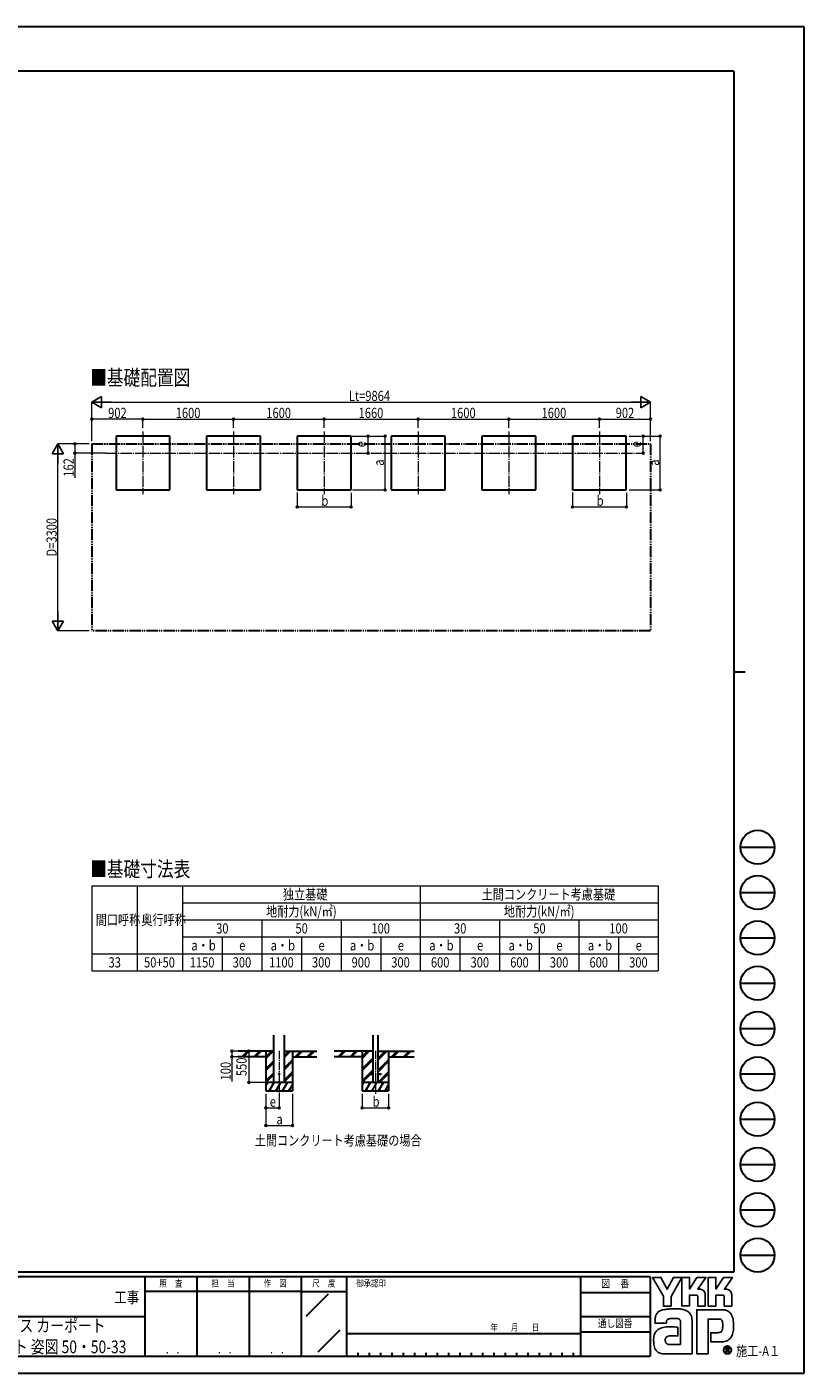
# Model space of a CAD drawing. Units: millimetres. Extents: x 0 to 33640, y 0 to 23760.
# Drawn here: x 19918 to 33640, y 0 to 23760 of the extents above; entities that cross this region are included whole.
import ezdxf
from ezdxf.enums import TextEntityAlignment as Align

# ---------------------------------------------------------------- set-up
doc = ezdxf.new("R2010")
doc.units = ezdxf.units.MM
doc.linetypes.add('YCENTER_1', pattern=[13, 10, -1, 1, -1])
doc.linetypes.add('YDIVIDE_1', pattern=[15, 10, -1, 1, -1, 1, -1])
for name, color, linetype, lineweight in [('TABLE1', 255, 'Continuous', 13), ('USER1', 3, 'Continuous', 13), ('YKK_12', 2, 'Continuous', 13), ('YKK_13', 4, 'Continuous', 30), ('YKK_A1', 4, 'Continuous', 30), ('YKK_D', 6, 'Continuous', 13), ('YKK_ZWAK', 7, 'Continuous', 30)]:
    doc.layers.add(name, color=color, linetype=linetype, lineweight=lineweight)
doc.styles.add('text-b', font='extslim2.shx', dxfattribs={"width": 0.8, "bigfont": 'extfont2.shx'})

msp = doc.modelspace()

# ---------------------------------------------------------------- linework, layer by layer
at = {"layer": 'TABLE1'}
for p, q in [((21064, 8599), (31064, 8599)), ((21064, 8599), (21064, 7099)), ((21864, 8599), (21864, 7099)), ((22664, 8599), (22664, 7099)), ((26864, 8599), (26864, 7099)), ((31064, 8599), (31064, 7699)), ((22664, 8299), (31064, 8299)), ((22664, 7999), (31064, 7999)), ((24064, 7999), (24064, 7099)), ((25464, 7999), (25464, 7099)), ((28264, 7999), (28264, 7099)), ((29664, 7999), (29664, 7099)), ((22664, 7699), (31064, 7699)), ((23364, 7699), (23364, 7099)), ((24764, 7699), (24764, 7099)), ((26164, 7699), (26164, 7099)), ((27564, 7699), (27564, 7099)), ((28964, 7699), (28964, 7099)), ((30364, 7699), (30364, 7099)), ((31064, 7699), (31064, 7099)), ((21064, 7399), (31064, 7399)), ((21064, 7099), (31064, 7099))]:
    msp.add_line(p, q, dxfattribs=at)
at = {"layer": 'YKK_12', "linetype": 'YCENTER_1', "ltscale": 20}
for p, q in [((21966, 16618), (21966, 15511)), ((23566, 16618), (23566, 15511)), ((25166, 16618), (25166, 15511)), ((26826, 16618), (26826, 15511)), ((28426, 16618), (28426, 15511)), ((30026, 16618), (30026, 15511)), ((21308, 16237), (30684, 16237))]:
    msp.add_line(p, q, dxfattribs=at)
at = {"layer": 'YKK_12', "linetype": 'YCENTER_1', "ltscale": 15}
for p, q in [((24372, 5689), (24372, 4930)), ((26070, 5689), (26070, 4930))]:
    msp.add_line(p, q, dxfattribs=at)
at = {"layer": 'YKK_13', "ltscale": 20}
for p, q in [((25970, 5284), (25970, 5275)), ((25970, 5284), (26025, 5284)), ((25970, 5275), (26025, 5275)), ((26116, 5284), (26170, 5284)), ((26116, 5275), (26170, 5275)), ((26170, 5284), (26170, 5275))]:
    msp.add_line(p, q, dxfattribs=at)
msp.add_circle((24372, 5280), 5, dxfattribs=at)
at = {"layer": 'YKK_A1', "linetype": 'YDIVIDE_1', "ltscale": 20}
for p, q in [((21064, 16399), (30928, 16399)), ((21064, 16399), (21064, 13099)), ((30928, 16399), (30928, 13099)), ((30928, 13099), (21064, 13099))]:
    msp.add_line(p, q, dxfattribs=at)
at = {"layer": 'YKK_A1'}
for p, q in [((22441, 16537), (21491, 16537)), ((21491, 16537), (21491, 15587)), ((22441, 15587), (22441, 16537)), ((24041, 16537), (23091, 16537)), ((23091, 16537), (23091, 15587)), ((24041, 15587), (24041, 16537)), ((25641, 16537), (24691, 16537)), ((24691, 16537), (24691, 15587)), ((25641, 15587), (25641, 16537)), ((27301, 16537), (26351, 16537)), ((26351, 16537), (26351, 15587)), ((27301, 15587), (27301, 16537)), ((28902, 16537), (27952, 16537)), ((27952, 16537), (27952, 15587)), ((28902, 15587), (28902, 16537)), ((30501, 16537), (29551, 16537)), ((29551, 16537), (29551, 15587)), ((30501, 15587), (30501, 16537)), ((21491, 15587), (22441, 15587)), ((23091, 15587), (24041, 15587)), ((24691, 15587), (25641, 15587)), ((26351, 15587), (27301, 15587)), ((27952, 15587), (28902, 15587)), ((29551, 15587), (30501, 15587)), ((24278, 5680), (23646, 5680)), ((24137, 5580), (23646, 5580)), ((23713, 5581), (23811, 5680)), ((23725, 5580), (23825, 5680)), ((23740, 5580), (23840, 5680)), ((23925, 5581), (24023, 5680)), ((23938, 5580), (24038, 5680)), ((23952, 5580), (24052, 5680)), ((24137, 5680), (24137, 4980)), ((24137, 5553), (24264, 5680)), ((24137, 5567), (24250, 5680)), ((24137, 5581), (24236, 5680)), ((24137, 5369), (24278, 5511)), ((24137, 5355), (24278, 5496)), ((24137, 5341), (24278, 5482)), ((24466, 5574), (24572, 5680)), ((24466, 5588), (24558, 5680)), ((24466, 5602), (24544, 5680)), ((24466, 5680), (25038, 5680)), ((24466, 5390), (24607, 5531)), ((24466, 5376), (24607, 5517)), ((24466, 5361), (24607, 5503)), ((24607, 5680), (24607, 4980)), ((24607, 5580), (25038, 5580)), ((24656, 5580), (24756, 5680)), ((24670, 5580), (24770, 5680)), ((24684, 5580), (24784, 5680)), ((24868, 5580), (24968, 5680)), ((24882, 5580), (24982, 5680)), ((24896, 5580), (24996, 5680)), ((26025, 5680), (25344, 5680)), ((25835, 5580), (25344, 5580)), ((25411, 5581), (25510, 5680)), ((25424, 5580), (25524, 5680)), ((25438, 5580), (25538, 5680)), ((25623, 5581), (25722, 5680)), ((25636, 5580), (25736, 5680)), ((25650, 5580), (25750, 5680)), ((25835, 5680), (25835, 4980)), ((25835, 5553), (25962, 5680)), ((25835, 5567), (25948, 5680)), ((25835, 5581), (25934, 5680)), ((25835, 5369), (26025, 5559)), ((25835, 5355), (26025, 5545)), ((25835, 5341), (26025, 5531)), ((26116, 5525), (26271, 5680)), ((26116, 5539), (26257, 5680)), ((26116, 5553), (26242, 5680)), ((26116, 5680), (26754, 5680)), ((26116, 5341), (26305, 5531)), ((26116, 5327), (26305, 5517)), ((26116, 5313), (26305, 5503)), ((26305, 5680), (26305, 4980)), ((26305, 5580), (26754, 5580)), ((26355, 5580), (26455, 5680)), ((26369, 5580), (26469, 5680)), ((26383, 5580), (26483, 5680)), ((26567, 5580), (26667, 5680)), ((26581, 5580), (26681, 5680)), ((26595, 5580), (26695, 5680)), ((24137, 5157), (24278, 5298)), ((24137, 5143), (24278, 5284)), ((24138, 5130), (24278, 5270)), ((24466, 5178), (24607, 5319)), ((24466, 5163), (24607, 5305)), ((24466, 5149), (24607, 5290)), ((25835, 5157), (26025, 5347)), ((25835, 5143), (25970, 5278)), ((25837, 5130), (25982, 5275)), ((25977, 5284), (26025, 5333)), ((25991, 5284), (26025, 5319)), ((26117, 5130), (26305, 5319)), ((26131, 5130), (26305, 5305)), ((26145, 5130), (26305, 5290)), ((24137, 5074), (24169, 5130)), ((24198, 4980), (24285, 5130)), ((24213, 5006), (24228, 4980)), ((24314, 4980), (24400, 5130)), ((24329, 5006), (24344, 4980)), ((24429, 4980), (24516, 5130)), ((24444, 5006), (24459, 4980)), ((24545, 4980), (24607, 5088)), ((24560, 5006), (24575, 4980)), ((25835, 5074), (25868, 5130)), ((25897, 4980), (25983, 5130)), ((25912, 5006), (25927, 4980)), ((26012, 4980), (26099, 5130)), ((26027, 5006), (26042, 4980)), ((26128, 4980), (26214, 5130)), ((26143, 5006), (26158, 4980)), ((26243, 4980), (26305, 5088)), ((26258, 5006), (26273, 4980)), ((24137, 4980), (24607, 4980)), ((25835, 4980), (26305, 4980))]:
    msp.add_line(p, q, dxfattribs=at)
at = {"layer": 'YKK_A1', "ltscale": 20}
for p, q in [((24278, 5130), (24278, 5965)), ((24466, 5130), (24466, 5965)), ((26025, 5965), (26025, 5130)), ((26116, 5965), (26116, 5130))]:
    msp.add_line(p, q, dxfattribs=at)
at = {"layer": 'YKK_A1', "ltscale": 0.5}
for p, q in [((24607, 5130), (24137, 5130)), ((24154, 5104), (24139, 5130)), ((24270, 5104), (24255, 5130)), ((24385, 5104), (24370, 5130)), ((24501, 5104), (24486, 5130)), ((24607, 5120), (24601, 5130)), ((26305, 5130), (25835, 5130)), ((25853, 5104), (25838, 5130)), ((25968, 5104), (25953, 5130)), ((26084, 5104), (26069, 5130)), ((26199, 5104), (26184, 5130)), ((26305, 5120), (26300, 5130))]:
    msp.add_line(p, q, dxfattribs=at)
at = {"layer": 'YKK_D', "lineweight": -2}
for p, q in [((21064, 17137), (21237, 17237)), ((21064, 17137), (21237, 17037)), ((21064, 17137), (21411, 17137)), ((21237, 17037), (21237, 17237)), ((30928, 17137), (30582, 17137)), ((30928, 17137), (30755, 17237)), ((30755, 17237), (30755, 17037)), ((30928, 17137), (30755, 17037)), ((20464, 16399), (20364, 16225)), ((20464, 16399), (20564, 16225)), ((20464, 16399), (20464, 16052)), ((20364, 16225), (20564, 16225)), ((20464, 13099), (20464, 13445)), ((20464, 13099), (20364, 13272)), ((20564, 13272), (20364, 13272)), ((20464, 13099), (20564, 13272))]:
    msp.add_line(p, q, dxfattribs=at)
at = {"layer": 'YKK_D'}
for p, q in [((21064, 16449), (21064, 17138)), ((21264, 17137), (30728, 17137)), ((30928, 16449), (30928, 17138)), ((21064, 16450), (21064, 16838)), ((21966, 16837), (21064, 16837)), ((21966, 16681), (21966, 16838)), ((21966, 16681), (21966, 16838)), ((21966, 16837), (23566, 16837)), ((23566, 16681), (23566, 16838)), ((23566, 16681), (23566, 16838)), ((23566, 16837), (25166, 16837)), ((25166, 16681), (25166, 16838)), ((25166, 16681), (25166, 16838)), ((25166, 16837), (26826, 16837)), ((26826, 16681), (26826, 16838)), ((26826, 16681), (26826, 16838)), ((26826, 16837), (28426, 16837)), ((28426, 16681), (28426, 16838)), ((28426, 16681), (28426, 16838)), ((28426, 16837), (30026, 16837)), ((30026, 16681), (30026, 16838)), ((30026, 16681), (30026, 16838)), ((30026, 16837), (30928, 16837)), ((30928, 16449), (30928, 16838)), ((21014, 16399), (20463, 16399)), ((21014, 16399), (20763, 16399)), ((20764, 16399), (20764, 16237)), ((25662, 16537), (26242, 16537)), ((25662, 16537), (25942, 16537)), ((25941, 16237), (25941, 16537)), ((26241, 15587), (26241, 16537)), ((30551, 16537), (31102, 16537)), ((30551, 16537), (30802, 16537)), ((30801, 16237), (30801, 16537)), ((31101, 15587), (31101, 16537)), ((20464, 13299), (20464, 16199)), ((21307, 16237), (20763, 16237)), ((20764, 16237), (20764, 15802)), ((25755, 16237), (25942, 16237)), ((30685, 16237), (30802, 16237)), ((24691, 15540), (24691, 15286)), ((25641, 15538), (25641, 15286)), ((25667, 15587), (26242, 15587)), ((29552, 15540), (29552, 15286)), ((30502, 15538), (30502, 15286)), ((30551, 15587), (31102, 15587)), ((24691, 15287), (25641, 15287)), ((29552, 15287), (30502, 15287)), ((21014, 13099), (20463, 13099)), ((23712, 5680), (23536, 5680)), ((23712, 5580), (23536, 5580)), ((23537, 5680), (23537, 5580)), ((23537, 5580), (23537, 5146)), ((23871, 5680), (23836, 5680)), ((23837, 5680), (23837, 5130)), ((24136, 5130), (23836, 5130)), ((24137, 4930), (24137, 4679)), ((24137, 4930), (24137, 4369)), ((24372, 4928), (24372, 4679)), ((24607, 4926), (24607, 4369)), ((25835, 4930), (25835, 4679)), ((26305, 4930), (26305, 4679)), ((24137, 4680), (24372, 4680)), ((25835, 4680), (26305, 4680)), ((24137, 4370), (24607, 4370))]:
    msp.add_line(p, q, dxfattribs=at)
at = {"layer": 'YKK_D', "linetype": 'ByBlock', "lineweight": -2}
for centre in [(21064, 16837), (21966, 16837), (21966, 16837), (23566, 16837), (23566, 16837), (25166, 16837), (25166, 16837), (26826, 16837), (26826, 16837), (28426, 16837), (28426, 16837), (30026, 16837), (30026, 16837), (30928, 16837), (20764, 16399), (25941, 16537), (26241, 16537), (30801, 16537), (31101, 16537), (20764, 16237), (25941, 16237), (30801, 16237), (26241, 15587), (31101, 15587), (24691, 15287), (25641, 15287), (29552, 15287), (30502, 15287), (23537, 5680), (23537, 5580), (23837, 5680), (23837, 5130), (24137, 4680), (24372, 4680), (25835, 4680), (26305, 4680), (24137, 4370), (24607, 4370)]:
    msp.add_circle(centre, 17, dxfattribs=at)
at = {"layer": 'YKK_ZWAK'}
for p, q in [((33640, 23760), (0, 23760)), ((33640, 0), (33640, 23760)), ((32400, 22980), (1200, 22980)), ((32400, 22980), (32400, 1780)), ((32400, 12380), (32600, 12380)), ((32520, 9280), (33120, 9280)), ((32520, 8480), (33120, 8480)), ((32520, 7680), (33120, 7680)), ((32520, 6880), (33120, 6880)), ((32520, 6080), (33120, 6080)), ((32520, 5280), (33120, 5280)), ((32520, 4480), (33120, 4480)), ((32520, 3680), (33120, 3680)), ((32520, 2880), (33120, 2880)), ((32520, 2080), (33120, 2080)), ((32400, 1780), (1200, 1780)), ((22000, 1700), (16800, 1700)), ((24760, 1700), (22000, 1700)), ((22000, 1700), (22000, 300)), ((22920, 1700), (22920, 300)), ((23840, 1700), (23840, 300)), ((24760, 1700), (24760, 300)), ((25560, 1700), (24760, 1700)), ((29690, 1700), (25560, 1700)), ((25560, 1700), (25560, 300)), ((29690, 1700), (29690, 300)), ((30920, 1700), (29690, 1700)), ((30920, 1700), (30920, 300)), ((24760, 1440), (22000, 1440)), ((24760, 1440), (25560, 1440)), ((24848, 1007), (25240, 1399)), ((29690, 1420), (30920, 1420)), ((16800, 1000), (22000, 1000)), ((29690, 1000), (30920, 1000)), ((25063, 376), (25448, 761)), ((30920, 720), (29690, 720)), ((25560, 700), (29690, 700)), ((16800, 300), (22000, 300)), ((22000, 300), (24760, 300)), ((24760, 300), (25560, 300)), ((25560, 300), (29690, 300)), ((25760, 360), (25760, 300)), ((25960, 360), (25960, 300)), ((26160, 360), (26160, 300)), ((26360, 360), (26360, 300)), ((26560, 360), (26560, 300)), ((26760, 360), (26760, 300)), ((26960, 360), (26960, 300)), ((27160, 360), (27160, 300)), ((27360, 360), (27360, 300)), ((27560, 360), (27560, 300)), ((27760, 360), (27760, 300)), ((27960, 360), (27960, 300)), ((28160, 360), (28160, 300)), ((28360, 360), (28360, 300)), ((28560, 360), (28560, 300)), ((28760, 360), (28760, 300)), ((28960, 360), (28960, 300)), ((29160, 360), (29160, 300)), ((29360, 360), (29360, 300)), ((29560, 360), (29560, 300)), ((29690, 300), (30920, 300)), ((0, 0), (33640, 0))]:
    msp.add_line(p, q, dxfattribs=at)
at = {"layer": 'YKK_ZWAK', "linetype": 'ByBlock', "lineweight": -2}
msp.add_lwpolyline([(30964, 1688), (31111, 1688), (31222, 1480), (31332, 1688), (31480, 1688), (31291, 1352), (31291, 1183), (31156, 1183), (31156, 1357)], close=True, dxfattribs=at)
for points in [[(31799, 1479, -0.051726), (31820, 1477, -0.052499), (31838, 1471), (31854, 1462), (31868, 1450), (31879, 1436), (31887, 1419), (31892, 1402), (31894, 1384), (31894, 1183), (31762, 1183), (31762, 1354, 0.432687), (31742, 1374), (31615, 1374), (31615, 1184), (31480, 1184), (31480, 1688), (31615, 1688), (31615, 1482), (31748, 1688), (31907, 1688), (31765, 1479), (31770, 1479), (31775, 1479), (31781, 1479), (31787, 1479), (31791, 1479), (31795, 1479), (31798, 1479)], [(32267, 1479, -0.051663), (32287, 1477, -0.052338), (32306, 1471), (32322, 1462), (32336, 1450), (32347, 1436), (32355, 1419), (32360, 1402), (32362, 1384), (32362, 1183), (32229, 1183), (32229, 1354, 0.435514), (32210, 1374), (32083, 1374), (32083, 1183), (31948, 1183), (31948, 1688), (32083, 1688), (32083, 1482), (32216, 1688), (32375, 1688), (32232, 1479), (32238, 1479), (32243, 1479), (32249, 1479), (32254, 1479), (32259, 1479), (32263, 1479), (32266, 1479)], [(31326, 1135, -0.018094), (31395, 1135, -0.024721), (31462, 1129, -0.036616), (31524, 1115, -0.058112), (31577, 1093, -0.03375), (31598, 1079, -0.037521), (31616, 1062, -0.039357), (31631, 1044, -0.0386), (31642, 1025, -0.035423), (31651, 1003), (31657, 980), (31660, 956), (31661, 930), (31661, 340), (31178, 340, -0.028892), (31135, 342, -0.043915), (31098, 350, -0.060177), (31065, 364, -0.069903), (31038, 385, -0.065797), (31016, 415, -0.051969), (31000, 455, -0.037389), (30989, 506, -0.026103), (30984, 569, -0.034557), (30985, 623, -0.041878), (30993, 668, -0.048259), (31007, 704, -0.051361), (31026, 734, -0.04953), (31048, 757, -0.043327), (31073, 775, -0.034891), (31100, 789, -0.026086), (31127, 799, -0.029358), (31176, 810, -0.022398), (31225, 816, -0.01753), (31272, 818, -0.014179), (31316, 818), (31354, 815), (31383, 812), (31403, 809), (31410, 807), (31410, 654), (31388, 656), (31363, 658), (31339, 658), (31315, 658), (31293, 658), (31276, 657), (31265, 657), (31261, 656), (31243, 653), (31229, 648), (31216, 642), (31206, 633), (31198, 622), (31193, 610), (31190, 596), (31189, 579), (31191, 561), (31195, 546), (31200, 534), (31207, 525), (31215, 518), (31225, 512), (31234, 509), (31245, 507), (31457, 507), (31457, 900), (31457, 907), (31457, 915), (31456, 922), (31454, 929), (31451, 936), (31448, 942), (31443, 947), (31438, 952), (31425, 956), (31405, 961), (31380, 964), (31351, 965), (31320, 965), (31290, 963, 0.027851), (31263, 958, 0.045184), (31239, 951), (31230, 946), (31223, 939), (31217, 932), (31213, 923), (31210, 914), (31209, 904), (31208, 893), (31207, 881), (31007, 881), (31008, 908), (31009, 939, -0.022557), (31012, 971, -0.03534), (31019, 1004, -0.049232), (31032, 1036, -0.06152), (31052, 1065, -0.06655), (31082, 1090, -0.061399), (31122, 1109, -0.028035), (31154, 1117, -0.015355), (31201, 1125, -0.013333), (31260, 1132, -0.014543)], [(32382, 710, -0.035312), (32369, 667, -0.058477), (32352, 635, -0.028882), (32336, 614, -0.030955), (32318, 596), (32300, 582), (32281, 570), (32261, 562), (32240, 556), (32220, 553), (32199, 552), (31993, 552), (31993, 713), (32109, 713), (32131, 714), (32149, 715), (32166, 720, 0.088267), (32179, 729, 0.083745), (32189, 744, 0.058286), (32197, 766, 0.036044), (32202, 796, 0.022073), (32203, 836), (32203, 861), (32202, 884), (32199, 905), (32194, 922, 0.073112), (32185, 935, 0.087251), (32173, 946, 0.077447), (32157, 952, 0.055437), (32135, 954), (31945, 954), (31945, 340), (31745, 340), (31745, 1117), (32209, 1117, -0.040311), (32244, 1113, -0.042197), (32273, 1104, -0.041885), (32298, 1092, -0.039554), (32318, 1078, -0.035941), (32335, 1062), (32348, 1046), (32358, 1030), (32364, 1015, -0.04472), (32380, 973, -0.030712), (32390, 923, -0.023866), (32395, 869, -0.021133), (32395, 814, -0.021507), (32391, 760, -0.025417)], [(32337, 457, 0.199597), (32287, 478, 0.413355), (32216, 407, 0.200198), (32237, 357, 0.19909), (32287, 337, 0.198684), (32337, 357, 0.200316), (32357, 407, 0.20047), (32337, 457)], [(32287, 344, -0.201097), (32242, 363, -0.201372), (32224, 407, -0.200369), (32242, 452, -0.200196), (32287, 470, -0.199293), (32331, 452, -0.199206), (32350, 407, -0.413286), (32287, 344)], [(32306, 439, -0.196518), (32309, 430), (32309, 425), (32307, 422), (32305, 419), (32302, 418), (32299, 416), (32296, 415), (32292, 415), (32289, 415), (32281, 415), (32285, 408), (32312, 363), (32322, 363), (32297, 406), (32299, 407), (32301, 408), (32304, 408), (32306, 409), (32307, 410), (32309, 411), (32311, 412), (32312, 414, 0.200182), (32318, 430), (32318, 432), (32318, 434), (32318, 436), (32317, 438), (32316, 440), (32315, 442), (32314, 444), (32312, 446), (32310, 447), (32308, 449), (32306, 450), (32304, 451), (32301, 452), (32298, 452), (32295, 453), (32292, 453), (32262, 453), (32262, 363), (32271, 363), (32271, 444), (32292, 444), (32294, 443), (32297, 443), (32298, 443), (32300, 442), (32302, 442), (32303, 441), (32305, 440)]]:
    msp.add_lwpolyline(points, format="xyb", close=True, dxfattribs=at)
at = {"layer": 'YKK_ZWAK'}
for centre in [(32820, 9280), (32820, 8480), (32820, 7680), (32820, 6880), (32820, 6080), (32820, 5280), (32820, 4480), (32820, 3680), (32820, 2880), (32820, 2080)]:
    msp.add_circle(centre, 300, dxfattribs=at)

# ---------------------------------------------------------------- texts
at = {"layer": 'TABLE1', "style": 'text-b', "width": 0.8}
for s, p in [('独立基礎', (24438, 8359)), ('土間コンクリート考慮基礎', (27947, 8359)), ('間口呼称', (21133, 7909)), ('奥行呼称', (21938, 7909)), ('地耐力(kN/㎡)', (24140, 8059)), ('地耐力(kN/㎡)', (28340, 8059)), ('30', (23259, 7759)), ('50', (24659, 7759)), ('100', (26001, 7759)), ('30', (27459, 7759)), ('50', (28859, 7759)), ('100', (30201, 7759)), ('a・b', (22822, 7459)), ('a・b', (24222, 7459)), ('a・b', (25622, 7459)), ('a・b', (27022, 7459)), ('a・b', (28422, 7459)), ('a・b', (29822, 7459)), ('e', (23666, 7459)), ('e', (25066, 7459)), ('e', (26466, 7459)), ('e', (27866, 7459)), ('e', (29266, 7459)), ('e', (30666, 7459)), ('33', (21359, 7159)), ('50+50', (21986, 7159)), ('1150', (22793, 7159)), ('300', (23551, 7159)), ('1100', (24193, 7159)), ('300', (24951, 7159)), ('900', (25651, 7159)), ('300', (26351, 7159)), ('600', (27051, 7159)), ('300', (27751, 7159)), ('600', (28451, 7159)), ('300', (29151, 7159)), ('600', (29851, 7159)), ('300', (30551, 7159))]:
    msp.add_text(s, height=180, dxfattribs=at).set_placement(p)
at = {"layer": 'USER1', "style": 'text-b', "width": 0.8}
for s, height, p in [('■基礎配置図', 270, (21035, 17434)), ('■基礎寸法表', 270, (21035, 8761)), ('土間コンクリート考慮基礎の場合', 180, (23940, 4016)), ('カーポート ルシアス カーポート', 224, (17775, 725)), ('1台用 D33 奥行連結セット 姿図 50・50-33', 224, (17047, 351))]:
    msp.add_text(s, height=height, dxfattribs=at).set_placement(p)
at = {"layer": 'YKK_D', "style": 'text-b', "width": 0.8}
for s, p in [('Lt=9864', (25603, 17157)), ('902', (21352, 16857)), ('1600', (22545, 16857)), ('1600', (24145, 16857)), ('1660', (25775, 16857)), ('1600', (27405, 16857)), ('1600', (29005, 16857)), ('902', (30314, 16857)), ('b', (25118, 15307)), ('b', (29979, 15307)), ('e', (24206, 4700)), ('b', (26022, 4700)), ('a', (24324, 4390))]:
    msp.add_text(s, height=180, dxfattribs=at).set_placement(p)
for s, p in [('e', (25901, 16339)), ('e', (30761, 16339)), ('162', (20744, 15822)), ('a', (26221, 16014)), ('a', (31081, 16014)), ('D=3300', (20444, 14413)), ('100', (23517, 5166)), ('550', (23797, 5242))]:
    msp.add_text(s, height=180, rotation=90, dxfattribs=at).set_placement(p)
at = {"layer": 'YKK_ZWAK', "style": 'text-b', "width": 0.8}
for s, height, p in [('御承認印', 120, (25994, 1570)), ('図\u3000 番', 140, (30305, 1560)), ('工事', 200, (21680, 1310)), ('照     査', 120, (22460, 1570)), ('担     当', 120, (23380, 1570)), ('作     図', 120, (24300, 1570)), ('尺     度', 120, (25160, 1570)), ('通し図番', 140, (30305, 860))]:
    msp.add_text(s, height=height, dxfattribs=at).set_placement(p, align=Align.MIDDLE)
for s, height, p in [('年        月        日', 120, (28100, 747)), ('施工-A１', 180, (32440, 300)), ('． ．', 141.4, (22360, 343)), ('． ．', 141.4, (23280, 343)), ('． ．', 141.4, (24200, 343))]:
    msp.add_text(s, height=height, dxfattribs=at).set_placement(p)

doc.saveas('drawing.dxf')
